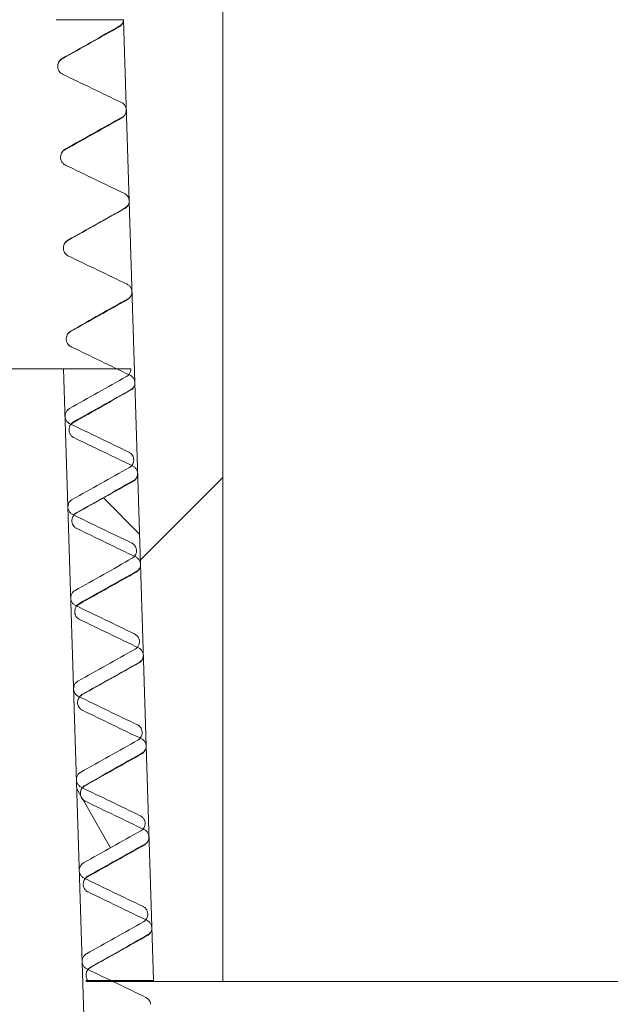
# Model space of a CAD drawing. Units: inches. Extents: x -639 to 622, y -2683 to -1715.
# Drawn here: x -92 to -91, y -2303 to -2303 of the extents above; entities that cross this region are included whole.
import ezdxf

# ---------------------------------------------------------------- set-up
doc = ezdxf.new("R2010")
doc.units = ezdxf.units.IN
doc.header["$MEASUREMENT"] = 0
doc.layers.add('Hatch (ANSI)', color=7, linetype='Continuous', lineweight=18)
doc.layers.add('Visible (ANSI)', color=7, linetype='Continuous', lineweight=0)

# ---------------------------------------------------------------- blocks, each defined once
blk = doc.blocks.new('#24 Assembled_Sheet_H')
at = {"layer": 'Hatch (ANSI)', "linetype": 'Continuous'}
for p, q in [((-0.16815, -0.16814), (-0.13451, -0.1345)), ((-0.16847, -0.15765), (-0.18323, -0.14289)), ((-0.1803, -0.28563), (-0.19416, -0.26162))]:
    blk.add_line(p, q, dxfattribs=at)
at = {"layer": 'Visible (ANSI)'}
for p, q in [((-0.13452, -0.34018), (-0.13434, 3.31711)), ((-0.2025, 0.05222), (-0.17502, 0.05222)), ((-0.17502, 0.05222), (-0.17504, 0.05222)), ((-0.17502, 0.05222), (-0.16279, -0.33978)), ((-0.16279, -0.33978), (-0.17502, 0.05222)), ((-0.20191, 0.03332), (-0.20189, 0.03282)), ((-0.20189, 0.03282), (-0.20191, 0.03332)), ((-0.20074, -0.00425), (-0.20075, -0.00375)), ((-0.20075, -0.00376), (-0.20074, -0.00425)), ((-0.19959, -0.04083), (-0.19958, -0.04132)), ((-0.19958, -0.04132), (-0.19959, -0.04083)), ((-0.19844, -0.0779), (-0.19842, -0.0784)), ((-0.19842, -0.0784), (-0.19844, -0.0779)), ((-0.19951, -0.09018), (-0.3125, -0.09017)), ((-0.18728, -0.48218), (-0.19951, -0.09018)), ((-0.17204, -0.09018), (-0.19951, -0.09018)), ((-0.19951, -0.09018), (-0.18728, -0.48218)), ((-0.17203, -0.09044), (-0.17204, -0.09018)), ((-0.19728, -0.11498), (-0.19726, -0.11547)), ((-0.17087, -0.12752), (-0.17089, -0.12703)), ((-0.19612, -0.15205), (-0.19611, -0.15255)), ((-0.16971, -0.16459), (-0.16973, -0.1641)), ((-0.19497, -0.18913), (-0.19495, -0.18962)), ((-0.16856, -0.20166), (-0.16857, -0.20118)), ((-0.19381, -0.2262), (-0.19379, -0.2267)), ((-0.1674, -0.23874), (-0.16742, -0.23825)), ((-0.19265, -0.26327), (-0.19264, -0.26377)), ((-0.16624, -0.27581), (-0.16626, -0.27533)), ((-0.1915, -0.30035), (-0.19148, -0.30084)), ((-0.16509, -0.31289), (-0.1651, -0.3124)), ((-0.19034, -0.33742), (-0.19032, -0.33792)), ((-0.16279, -0.33978), (-0.19027, -0.33978)), ((-0.19027, -0.33978), (-0.19025, -0.34018)), ((-0.19025, -0.34018), (-0.13452, -0.34018)), ((-0.18957, -0.33978), (-0.16279, -0.33978)), ((0.13448, -0.34019), (-0.13452, -0.34018))]:
    blk.add_line(p, q, dxfattribs=at)
for points, knots in [([(-0.17504, 0.05222), (-0.17505, 0.0519), (-0.17511, 0.05157), (-0.17534, 0.05088), (-0.17553, 0.05051), (-0.17607, 0.04984), (-0.17642, 0.04954), (-0.17681, 0.04932)], [-0.009054608, -0.009054608, -0.009054608, -0.009054608, -0.006560083, -0.006560083, -0.003452556, -0.003452556, 0, 0, 0, 0]), ([(-0.1765, 0.04968), (-0.17639, 0.04974), (-0.17617, 0.04986), (-0.17569, 0.05039), (-0.1755, 0.05064), (-0.17518, 0.05133), (-0.17506, 0.05177), (-0.17504, 0.05222)], [0, 0, 0, 0, 0.01326722, 0.01326722, 0.02021869, 0.02021869, 0.02739119, 0.02739119, 0.02739119, 0.02739119]), ([(-0.17681, 0.04932), (-0.1807, 0.04714), (-0.18459, 0.04496), (-0.19236, 0.0406), (-0.19625, 0.03842), (-0.20013, 0.03624)], [-0.06783902, -0.06783902, -0.06783902, -0.06783902, -0.03392307, -0.03392307, 0, 0, 0, 0]), ([(-0.20191, 0.03333), (-0.20188, 0.03408), (-0.2016, 0.03478), (-0.20099, 0.03571), (-0.20067, 0.03599), (-0.2002, 0.03635), (-0.20002, 0.03646), (-0.19986, 0.03656)], [0, 0, 0, 0, 0.01083697, 0.01083697, 0.02089648, 0.02089648, 0.02824053, 0.02824053, 0.02824053, 0.02824053]), ([(-0.20013, 0.03624), (-0.20043, 0.03607), (-0.2007, 0.03586), (-0.20118, 0.03537), (-0.20138, 0.03509), (-0.20174, 0.03438), (-0.20186, 0.03394), (-0.2019, 0.03343), (-0.20191, 0.03337), (-0.20191, 0.03332)], [-0.009102, -0.009102, -0.009102, -0.009102, -0.006490415, -0.006490415, -0.00387883, -0.00387883, -0.000426251, -0.000426251, 0, 0, 0, 0]), ([(-0.20189, 0.03282), (-0.20186, 0.03248), (-0.20178, 0.03215), (-0.20152, 0.03151), (-0.20134, 0.03122), (-0.20084, 0.0306), (-0.20049, 0.03031), (-0.20004, 0.03007), (-0.19999, 0.03004), (-0.19994, 0.03002)], [-0.009102039, -0.009102039, -0.009102039, -0.009102039, -0.006490517, -0.006490517, -0.003878992, -0.003878992, -0.000426377, -0.000426377, 0, 0, 0, 0]), ([(-0.19994, 0.03002), (-0.19593, 0.02809), (-0.1919, 0.02615), (-0.18388, 0.02229), (-0.17986, 0.02035), (-0.17585, 0.01842)], [-0.06784703, -0.06784703, -0.06784703, -0.06784703, -0.03391957, -0.03391957, 0, 0, 0, 0]), ([(-0.17585, 0.01842), (-0.17548, 0.01824), (-0.17515, 0.018), (-0.17458, 0.01741), (-0.17435, 0.01707), (-0.174, 0.01629), (-0.17389, 0.01584), (-0.17388, 0.01539)], [-0.009667665, -0.009667665, -0.009667665, -0.009667665, -0.006560129, -0.006560129, -0.003452593, -0.003452593, 0, 0, 0, 0]), ([(-0.17566, 0.01225), (-0.17954, 0.01007), (-0.18343, 0.00788), (-0.1912, 0.00353), (-0.19509, 0.00135), (-0.19897, -0.00083)], [-0.06783812, -0.06783812, -0.06783812, -0.06783812, -0.03392267, -0.03392267, 0, 0, 0, 0]), ([(-0.17388, 0.01539), (-0.17387, 0.01498), (-0.17393, 0.01458), (-0.17418, 0.0138), (-0.17438, 0.01344), (-0.17491, 0.01277), (-0.17526, 0.01247), (-0.17566, 0.01225)], [-0.009667616, -0.009667616, -0.009667616, -0.009667616, -0.006560083, -0.006560083, -0.003452555, -0.003452555, 0, 0, 0, 0]), ([(-0.17534, 0.01261), (-0.17523, 0.01267), (-0.17499, 0.0128), (-0.17448, 0.01338), (-0.17428, 0.01367), (-0.17397, 0.01443), (-0.17387, 0.01491), (-0.17388, 0.01539)], [0, 0, 0, 0, 0.01383771, 0.01383771, 0.02111663, 0.02111663, 0.02864096, 0.02864096, 0.02864096, 0.02864096]), ([(-0.20075, -0.00374), (-0.20073, -0.003), (-0.20045, -0.00229), (-0.19983, -0.00137), (-0.19951, -0.00108), (-0.19904, -0.00072), (-0.19886, -0.00061), (-0.1987, -0.00051)], [0, 0, 0, 0, 0.01083569, 0.01083569, 0.02089551, 0.02089551, 0.02824218, 0.02824218, 0.02824218, 0.02824218]), ([(-0.19897, -0.00083), (-0.19927, -0.001), (-0.19955, -0.00121), (-0.20002, -0.00171), (-0.20022, -0.00199), (-0.20058, -0.0027), (-0.2007, -0.00314), (-0.20075, -0.00364), (-0.20075, -0.0037), (-0.20075, -0.00376)], [-0.009102, -0.009102, -0.009102, -0.009102, -0.006490415, -0.006490415, -0.003878829, -0.003878829, -0.00042625, -0.00042625, 0, 0, 0, 0]), ([(-0.20074, -0.00425), (-0.2007, -0.00459), (-0.20062, -0.00493), (-0.20036, -0.00556), (-0.20018, -0.00586), (-0.19968, -0.00647), (-0.19933, -0.00676), (-0.19888, -0.00701), (-0.19883, -0.00703), (-0.19878, -0.00706)], [-0.009102039, -0.009102039, -0.009102039, -0.009102039, -0.006490517, -0.006490517, -0.003878992, -0.003878992, -0.000426377, -0.000426377, 0, 0, 0, 0]), ([(-0.19878, -0.00706), (-0.19477, -0.00899), (-0.19075, -0.01093), (-0.18273, -0.01479), (-0.1787, -0.01673), (-0.17469, -0.01866)], [-0.06784624, -0.06784624, -0.06784624, -0.06784624, -0.03391911, -0.03391911, 0, 0, 0, 0]), ([(-0.17469, -0.01866), (-0.17432, -0.01883), (-0.17399, -0.01907), (-0.17342, -0.01966), (-0.17319, -0.02), (-0.17284, -0.02079), (-0.17274, -0.02123), (-0.17272, -0.02168)], [-0.009667665, -0.009667665, -0.009667665, -0.009667665, -0.006560129, -0.006560129, -0.003452593, -0.003452593, 0, 0, 0, 0]), ([(-0.17272, -0.02168), (-0.17271, -0.02209), (-0.17277, -0.0225), (-0.17303, -0.02327), (-0.17322, -0.02363), (-0.17376, -0.02431), (-0.1741, -0.02461), (-0.1745, -0.02483)], [-0.009667616, -0.009667616, -0.009667616, -0.009667616, -0.006560083, -0.006560083, -0.003452555, -0.003452555, 0, 0, 0, 0]), ([(-0.17418, -0.02446), (-0.17407, -0.0244), (-0.17383, -0.02428), (-0.17332, -0.02369), (-0.17312, -0.02341), (-0.17281, -0.02265), (-0.17271, -0.02216), (-0.17272, -0.02168)], [0, 0, 0, 0, 0.01383615, 0.01383615, 0.02111448, 0.02111448, 0.02863808, 0.02863808, 0.02863808, 0.02863808]), ([(-0.1745, -0.02483), (-0.17838, -0.02701), (-0.18228, -0.02919), (-0.19004, -0.03354), (-0.19394, -0.03573), (-0.19782, -0.03791)], [-0.06783733, -0.06783733, -0.06783733, -0.06783733, -0.03392235, -0.03392235, 0, 0, 0, 0]), ([(-0.19959, -0.04082), (-0.19957, -0.04007), (-0.19929, -0.03936), (-0.19867, -0.03844), (-0.19836, -0.03815), (-0.19789, -0.03779), (-0.19771, -0.03768), (-0.19754, -0.03759)], [0, 0, 0, 0, 0.01083441, 0.01083441, 0.02089454, 0.02089454, 0.02824385, 0.02824385, 0.02824385, 0.02824385]), ([(-0.19782, -0.03791), (-0.19812, -0.03807), (-0.19839, -0.03829), (-0.19886, -0.03878), (-0.19906, -0.03906), (-0.19942, -0.03977), (-0.19955, -0.04021), (-0.19959, -0.04072), (-0.19959, -0.04077), (-0.19959, -0.04083)], [-0.009102, -0.009102, -0.009102, -0.009102, -0.006490414, -0.006490414, -0.003878829, -0.003878829, -0.00042625, -0.00042625, 0, 0, 0, 0]), ([(-0.19958, -0.04132), (-0.19955, -0.04167), (-0.19946, -0.042), (-0.1992, -0.04263), (-0.19903, -0.04293), (-0.19852, -0.04355), (-0.19817, -0.04384), (-0.19772, -0.04408), (-0.19767, -0.04411), (-0.19762, -0.04413)], [-0.00910204, -0.00910204, -0.00910204, -0.00910204, -0.006490517, -0.006490517, -0.003878992, -0.003878992, -0.000426377, -0.000426377, 0, 0, 0, 0]), ([(-0.19762, -0.04413), (-0.19361, -0.04606), (-0.18959, -0.048), (-0.18157, -0.05186), (-0.17755, -0.0538), (-0.17353, -0.05573)], [-0.06784545, -0.06784545, -0.06784545, -0.06784545, -0.03391864, -0.03391864, 0, 0, 0, 0]), ([(-0.17353, -0.05573), (-0.17317, -0.05591), (-0.17283, -0.05615), (-0.17227, -0.05673), (-0.17203, -0.05707), (-0.17168, -0.05786), (-0.17158, -0.05831), (-0.17157, -0.05876)], [-0.009667666, -0.009667666, -0.009667666, -0.009667666, -0.006560129, -0.006560129, -0.003452593, -0.003452593, 0, 0, 0, 0]), ([(-0.17157, -0.05876), (-0.17155, -0.05917), (-0.17161, -0.05957), (-0.17187, -0.06035), (-0.17206, -0.06071), (-0.1726, -0.06138), (-0.17295, -0.06168), (-0.17334, -0.0619)], [-0.009667616, -0.009667616, -0.009667616, -0.009667616, -0.006560082, -0.006560082, -0.003452555, -0.003452555, 0, 0, 0, 0]), ([(-0.17302, -0.06154), (-0.17291, -0.06147), (-0.17267, -0.06135), (-0.17217, -0.06076), (-0.17197, -0.06048), (-0.17165, -0.05972), (-0.17155, -0.05924), (-0.17157, -0.05876)], [0, 0, 0, 0, 0.01383458, 0.01383458, 0.02111229, 0.02111229, 0.02863517, 0.02863517, 0.02863517, 0.02863517]), ([(-0.17334, -0.0619), (-0.17722, -0.06408), (-0.18112, -0.06626), (-0.18888, -0.07062), (-0.19278, -0.0728), (-0.19666, -0.07498)], [-0.0678362, -0.0678362, -0.0678362, -0.0678362, -0.03392187, -0.03392187, 0, 0, 0, 0]), ([(-0.19844, -0.07789), (-0.19841, -0.07714), (-0.19813, -0.07644), (-0.19752, -0.07551), (-0.1972, -0.07523), (-0.19673, -0.07487), (-0.19655, -0.07475), (-0.19638, -0.07466)], [0, 0, 0, 0, 0.01083311, 0.01083311, 0.02089356, 0.02089356, 0.02824554, 0.02824554, 0.02824554, 0.02824554]), ([(-0.19666, -0.07498), (-0.19696, -0.07515), (-0.19723, -0.07536), (-0.19771, -0.07585), (-0.19791, -0.07613), (-0.19827, -0.07684), (-0.19839, -0.07728), (-0.19843, -0.07779), (-0.19844, -0.07785), (-0.19844, -0.0779)], [-0.009102, -0.009102, -0.009102, -0.009102, -0.006490414, -0.006490414, -0.003878828, -0.003878828, -0.00042625, -0.00042625, 0, 0, 0, 0]), ([(-0.19842, -0.0784), (-0.19839, -0.07874), (-0.19831, -0.07907), (-0.19805, -0.07971), (-0.19787, -0.08), (-0.19737, -0.08062), (-0.19701, -0.08091), (-0.19657, -0.08116), (-0.19652, -0.08118), (-0.19647, -0.08121)], [-0.00910204, -0.00910204, -0.00910204, -0.00910204, -0.006490517, -0.006490517, -0.003878992, -0.003878992, -0.000426376, -0.000426376, 0, 0, 0, 0]), ([(-0.19647, -0.08121), (-0.19246, -0.08314), (-0.18843, -0.08507), (-0.18041, -0.08894), (-0.17639, -0.09087), (-0.17238, -0.09281)], [-0.06784469, -0.06784469, -0.06784469, -0.06784469, -0.03391817, -0.03391817, 0, 0, 0, 0]), ([(-0.1738, -0.09337), (-0.1735, -0.0932), (-0.17323, -0.09299), (-0.17276, -0.09249), (-0.17256, -0.09221), (-0.1722, -0.0915), (-0.17207, -0.09106), (-0.17203, -0.09055), (-0.17203, -0.0905), (-0.17203, -0.09044)], [-0.009115079, -0.009115079, -0.009115079, -0.009115079, -0.006497321, -0.006497321, -0.003879564, -0.003879564, -0.000426966, -0.000426966, 0, 0, 0, 0]), ([(-0.19712, -0.10645), (-0.19324, -0.10427), (-0.18935, -0.10209), (-0.18158, -0.09773), (-0.17769, -0.09555), (-0.1738, -0.09337)], [-0.06784938, -0.06784938, -0.06784938, -0.06784938, -0.03392098, -0.03392098, 0, 0, 0, 0]), ([(-0.17238, -0.09281), (-0.17201, -0.09298), (-0.17168, -0.09322), (-0.17111, -0.09381), (-0.17088, -0.09415), (-0.17053, -0.09493), (-0.17042, -0.09538), (-0.17041, -0.09583)], [-0.009667666, -0.009667666, -0.009667666, -0.009667666, -0.006560129, -0.006560129, -0.003452593, -0.003452593, 0, 0, 0, 0]), ([(-0.17041, -0.09583), (-0.1704, -0.09624), (-0.17046, -0.09665), (-0.17071, -0.09742), (-0.17091, -0.09778), (-0.17144, -0.09846), (-0.17179, -0.09875), (-0.17219, -0.09898)], [-0.009667615, -0.009667615, -0.009667615, -0.009667615, -0.006560082, -0.006560082, -0.003452554, -0.003452554, 0, 0, 0, 0]), ([(-0.17187, -0.09861), (-0.17175, -0.09854), (-0.17152, -0.09842), (-0.17101, -0.09784), (-0.17081, -0.09755), (-0.1705, -0.09679), (-0.17039, -0.09631), (-0.17041, -0.09583)], [0, 0, 0, 0, 0.01383298, 0.01383298, 0.02111008, 0.02111008, 0.02863222, 0.02863222, 0.02863222, 0.02863222]), ([(-0.17219, -0.09898), (-0.17607, -0.10115), (-0.17996, -0.10334), (-0.18773, -0.10769), (-0.19162, -0.10988), (-0.1955, -0.11205)], [-0.06783521, -0.06783521, -0.06783521, -0.06783521, -0.03392144, -0.03392144, 0, 0, 0, 0]), ([(-0.1989, -0.10959), (-0.19891, -0.10918), (-0.19885, -0.10878), (-0.1986, -0.108), (-0.1984, -0.10764), (-0.19787, -0.10697), (-0.19752, -0.10667), (-0.19712, -0.10645)], [-0.009667658, -0.009667658, -0.009667658, -0.009667658, -0.006560138, -0.006560138, -0.003452613, -0.003452613, 0, 0, 0, 0]), ([(-0.19693, -0.11262), (-0.1973, -0.11244), (-0.19763, -0.1122), (-0.1982, -0.11162), (-0.19843, -0.11128), (-0.19878, -0.11049), (-0.19888, -0.11005), (-0.1989, -0.10959)], [-0.00966762, -0.00966762, -0.00966762, -0.00966762, -0.006560101, -0.006560101, -0.003452583, -0.003452583, 0, 0, 0, 0]), ([(-0.1955, -0.11205), (-0.1958, -0.11222), (-0.19608, -0.11243), (-0.19655, -0.11293), (-0.19675, -0.11321), (-0.19711, -0.11392), (-0.19723, -0.11436), (-0.19728, -0.11487), (-0.19728, -0.11492), (-0.19728, -0.11498)], [-0.009101999, -0.009101999, -0.009101999, -0.009101999, -0.006490414, -0.006490414, -0.003878828, -0.003878828, -0.000426249, -0.000426249, 0, 0, 0, 0]), ([(-0.19651, -0.11282), (-0.19625, -0.11249), (-0.196, -0.11226), (-0.19557, -0.11194), (-0.19539, -0.11183), (-0.19522, -0.11173)], [0.0125055, 0.0125055, 0.0125055, 0.0125055, 0.02089257, 0.02089257, 0.02824725, 0.02824725, 0.02824725, 0.02824725]), ([(-0.19726, -0.11547), (-0.19723, -0.11581), (-0.19715, -0.11615), (-0.19689, -0.11678), (-0.19671, -0.11708), (-0.19621, -0.1177), (-0.19586, -0.11799), (-0.19541, -0.11823), (-0.19536, -0.11826), (-0.19531, -0.11828)], [-0.00910204, -0.00910204, -0.00910204, -0.00910204, -0.006490518, -0.006490518, -0.003878992, -0.003878992, -0.000426376, -0.000426376, 0, 0, 0, 0]), ([(-0.17284, -0.12422), (-0.17685, -0.12229), (-0.18088, -0.12035), (-0.1889, -0.11649), (-0.19292, -0.11455), (-0.19693, -0.11262)], [-0.06783084, -0.06783084, -0.06783084, -0.06783084, -0.03391957, -0.03391957, 0, 0, 0, 0]), ([(-0.19531, -0.11828), (-0.1913, -0.12021), (-0.18728, -0.12215), (-0.17926, -0.12601), (-0.17523, -0.12795), (-0.17122, -0.12988)], [-0.06784386, -0.06784386, -0.06784386, -0.06784386, -0.03391768, -0.03391768, 0, 0, 0, 0]), ([(-0.17089, -0.12703), (-0.17092, -0.12669), (-0.171, -0.12635), (-0.17126, -0.12572), (-0.17144, -0.12542), (-0.17194, -0.1248), (-0.17229, -0.12451), (-0.17274, -0.12427), (-0.17279, -0.12424), (-0.17284, -0.12422)], [-0.009115023, -0.009115023, -0.009115023, -0.009115023, -0.00649733, -0.00649733, -0.003879641, -0.003879641, -0.00042709, -0.00042709, 0, 0, 0, 0]), ([(-0.17265, -0.13044), (-0.17235, -0.13028), (-0.17207, -0.13006), (-0.1716, -0.12957), (-0.1714, -0.12929), (-0.17104, -0.12858), (-0.17092, -0.12814), (-0.17088, -0.12763), (-0.17087, -0.12757), (-0.17087, -0.12752)], [-0.009115079, -0.009115079, -0.009115079, -0.009115079, -0.006497322, -0.006497322, -0.003879565, -0.003879565, -0.000426966, -0.000426966, 0, 0, 0, 0]), ([(-0.19597, -0.14352), (-0.19208, -0.14135), (-0.18819, -0.13916), (-0.18042, -0.13481), (-0.17653, -0.13262), (-0.17265, -0.13044)], [-0.06784864, -0.06784864, -0.06784864, -0.06784864, -0.03392053, -0.03392053, 0, 0, 0, 0]), ([(-0.17122, -0.12988), (-0.17085, -0.13006), (-0.17052, -0.1303), (-0.16995, -0.13088), (-0.16972, -0.13122), (-0.16937, -0.13201), (-0.16927, -0.13245), (-0.16925, -0.13291)], [-0.009667666, -0.009667666, -0.009667666, -0.009667666, -0.00656013, -0.00656013, -0.003452593, -0.003452593, 0, 0, 0, 0]), ([(-0.17103, -0.13605), (-0.17491, -0.13823), (-0.17881, -0.14041), (-0.18657, -0.14477), (-0.19047, -0.14695), (-0.19435, -0.14913)], [-0.06783422, -0.06783422, -0.06783422, -0.06783422, -0.033921, -0.033921, 0, 0, 0, 0]), ([(-0.16925, -0.13291), (-0.16924, -0.13331), (-0.1693, -0.13372), (-0.16956, -0.1345), (-0.16975, -0.13486), (-0.17029, -0.13553), (-0.17063, -0.13583), (-0.17103, -0.13605)], [-0.009667615, -0.009667615, -0.009667615, -0.009667615, -0.006560081, -0.006560081, -0.003452554, -0.003452554, 0, 0, 0, 0]), ([(-0.17071, -0.13568), (-0.17059, -0.13562), (-0.17036, -0.13549), (-0.16985, -0.13491), (-0.16965, -0.13463), (-0.16934, -0.13387), (-0.16924, -0.13338), (-0.16925, -0.13291)], [0, 0, 0, 0, 0.01383136, 0.01383136, 0.02110783, 0.02110783, 0.02862922, 0.02862922, 0.02862922, 0.02862922]), ([(-0.19774, -0.14667), (-0.19775, -0.14626), (-0.1977, -0.14585), (-0.19744, -0.14508), (-0.19724, -0.14472), (-0.19671, -0.14404), (-0.19636, -0.14374), (-0.19597, -0.14352)], [-0.009667658, -0.009667658, -0.009667658, -0.009667658, -0.006560138, -0.006560138, -0.003452614, -0.003452614, 0, 0, 0, 0]), ([(-0.19577, -0.14969), (-0.19614, -0.14952), (-0.19647, -0.14928), (-0.19704, -0.14869), (-0.19727, -0.14835), (-0.19762, -0.14757), (-0.19773, -0.14712), (-0.19774, -0.14667)], [-0.00966762, -0.00966762, -0.00966762, -0.00966762, -0.006560101, -0.006560101, -0.003452582, -0.003452582, 0, 0, 0, 0]), ([(-0.19435, -0.14913), (-0.19465, -0.1493), (-0.19492, -0.14951), (-0.19539, -0.15), (-0.19559, -0.15028), (-0.19595, -0.15099), (-0.19608, -0.15143), (-0.19612, -0.15194), (-0.19612, -0.152), (-0.19612, -0.15205)], [-0.009101999, -0.009101999, -0.009101999, -0.009101999, -0.006490413, -0.006490413, -0.003878828, -0.003878828, -0.000426249, -0.000426249, 0, 0, 0, 0]), ([(-0.19611, -0.15255), (-0.19608, -0.15289), (-0.19599, -0.15322), (-0.19573, -0.15386), (-0.19556, -0.15415), (-0.19505, -0.15477), (-0.1947, -0.15506), (-0.19425, -0.1553), (-0.1942, -0.15533), (-0.19415, -0.15535)], [-0.009102041, -0.009102041, -0.009102041, -0.009102041, -0.006490518, -0.006490518, -0.003878992, -0.003878992, -0.000426376, -0.000426376, 0, 0, 0, 0]), ([(-0.17168, -0.16129), (-0.17569, -0.15936), (-0.17972, -0.15742), (-0.18774, -0.15356), (-0.19176, -0.15162), (-0.19577, -0.14969)], [-0.06782977, -0.06782977, -0.06782977, -0.06782977, -0.03391911, -0.03391911, 0, 0, 0, 0]), ([(-0.19535, -0.1499), (-0.1951, -0.14957), (-0.19484, -0.14934), (-0.19441, -0.14901), (-0.19423, -0.1489), (-0.19406, -0.1488)], [0.01250038, 0.01250038, 0.01250038, 0.01250038, 0.02089156, 0.02089156, 0.02824898, 0.02824898, 0.02824898, 0.02824898]), ([(-0.19415, -0.15535), (-0.19014, -0.15729), (-0.18612, -0.15922), (-0.1781, -0.16308), (-0.17407, -0.16502), (-0.17006, -0.16695)], [-0.06784308, -0.06784308, -0.06784308, -0.06784308, -0.0339172, -0.0339172, 0, 0, 0, 0]), ([(-0.16973, -0.1641), (-0.16976, -0.16376), (-0.16984, -0.16343), (-0.1701, -0.16279), (-0.17028, -0.16249), (-0.17078, -0.16188), (-0.17114, -0.16159), (-0.17158, -0.16134), (-0.17163, -0.16132), (-0.17168, -0.16129)], [-0.009115023, -0.009115023, -0.009115023, -0.009115023, -0.00649733, -0.00649733, -0.003879641, -0.003879641, -0.000427091, -0.000427091, 0, 0, 0, 0]), ([(-0.17149, -0.16752), (-0.17119, -0.16735), (-0.17092, -0.16714), (-0.17044, -0.16664), (-0.17024, -0.16636), (-0.16988, -0.16565), (-0.16976, -0.16521), (-0.16972, -0.1647), (-0.16972, -0.16465), (-0.16971, -0.16459)], [-0.009115079, -0.009115079, -0.009115079, -0.009115079, -0.006497322, -0.006497322, -0.003879565, -0.003879565, -0.000426967, -0.000426967, 0, 0, 0, 0]), ([(-0.19481, -0.1806), (-0.19093, -0.17842), (-0.18703, -0.17624), (-0.17927, -0.17188), (-0.17537, -0.1697), (-0.17149, -0.16752)], [-0.06784787, -0.06784787, -0.06784787, -0.06784787, -0.03392008, -0.03392008, 0, 0, 0, 0]), ([(-0.17006, -0.16695), (-0.1697, -0.16713), (-0.16936, -0.16737), (-0.16879, -0.16796), (-0.16856, -0.1683), (-0.16821, -0.16908), (-0.16811, -0.16953), (-0.1681, -0.16998)], [-0.009667667, -0.009667667, -0.009667667, -0.009667667, -0.00656013, -0.00656013, -0.003452593, -0.003452593, 0, 0, 0, 0]), ([(-0.1681, -0.16998), (-0.16808, -0.17039), (-0.16814, -0.17079), (-0.1684, -0.17157), (-0.16859, -0.17193), (-0.16913, -0.17261), (-0.16948, -0.1729), (-0.16987, -0.17312)], [-0.009667615, -0.009667615, -0.009667615, -0.009667615, -0.006560081, -0.006560081, -0.003452553, -0.003452553, 0, 0, 0, 0]), ([(-0.16955, -0.17275), (-0.16943, -0.17269), (-0.1692, -0.17257), (-0.1687, -0.17198), (-0.1685, -0.1717), (-0.16818, -0.17094), (-0.16808, -0.17046), (-0.1681, -0.16998)], [0, 0, 0, 0, 0.01382972, 0.01382972, 0.02110555, 0.02110555, 0.02862618, 0.02862618, 0.02862618, 0.02862618]), ([(-0.16987, -0.17312), (-0.17375, -0.1753), (-0.17765, -0.17749), (-0.18541, -0.18184), (-0.18931, -0.18403), (-0.19319, -0.1862)], [-0.06783314, -0.06783314, -0.06783314, -0.06783314, -0.03392054, -0.03392054, 0, 0, 0, 0]), ([(-0.19658, -0.18374), (-0.1966, -0.18333), (-0.19654, -0.18293), (-0.19628, -0.18215), (-0.19609, -0.18179), (-0.19555, -0.18112), (-0.1952, -0.18082), (-0.19481, -0.1806)], [-0.009667658, -0.009667658, -0.009667658, -0.009667658, -0.006560138, -0.006560138, -0.003452614, -0.003452614, 0, 0, 0, 0]), ([(-0.19462, -0.18677), (-0.19498, -0.18659), (-0.19532, -0.18635), (-0.19589, -0.18577), (-0.19612, -0.18543), (-0.19647, -0.18464), (-0.19657, -0.18419), (-0.19658, -0.18374)], [-0.009667619, -0.009667619, -0.009667619, -0.009667619, -0.006560101, -0.006560101, -0.003452582, -0.003452582, 0, 0, 0, 0]), ([(-0.19319, -0.1862), (-0.19349, -0.18637), (-0.19376, -0.18658), (-0.19424, -0.18708), (-0.19444, -0.18736), (-0.1948, -0.18807), (-0.19492, -0.18851), (-0.19496, -0.18901), (-0.19496, -0.18907), (-0.19497, -0.18913)], [-0.009101999, -0.009101999, -0.009101999, -0.009101999, -0.006490413, -0.006490413, -0.003878827, -0.003878827, -0.000426249, -0.000426249, 0, 0, 0, 0]), ([(-0.17053, -0.19837), (-0.17454, -0.19644), (-0.17856, -0.1945), (-0.18658, -0.19064), (-0.19061, -0.1887), (-0.19462, -0.18677)], [-0.06782868, -0.06782868, -0.06782868, -0.06782868, -0.03391865, -0.03391865, 0, 0, 0, 0]), ([(-0.19419, -0.18697), (-0.19394, -0.18664), (-0.19368, -0.18641), (-0.19326, -0.18608), (-0.19307, -0.18597), (-0.19291, -0.18588)], [0.01249521, 0.01249521, 0.01249521, 0.01249521, 0.02089055, 0.02089055, 0.02825073, 0.02825073, 0.02825073, 0.02825073]), ([(-0.19495, -0.18962), (-0.19492, -0.18996), (-0.19484, -0.1903), (-0.19458, -0.19093), (-0.1944, -0.19123), (-0.1939, -0.19184), (-0.19354, -0.19214), (-0.1931, -0.19238), (-0.19305, -0.1924), (-0.193, -0.19243)], [-0.009102041, -0.009102041, -0.009102041, -0.009102041, -0.006490518, -0.006490518, -0.003878992, -0.003878992, -0.000426375, -0.000426375, 0, 0, 0, 0]), ([(-0.193, -0.19243), (-0.18899, -0.19436), (-0.18496, -0.1963), (-0.17694, -0.20016), (-0.17292, -0.2021), (-0.16891, -0.20403)], [-0.06784223, -0.06784223, -0.06784223, -0.06784223, -0.0339167, -0.0339167, 0, 0, 0, 0]), ([(-0.16857, -0.20118), (-0.1686, -0.20084), (-0.16869, -0.2005), (-0.16895, -0.19987), (-0.16912, -0.19957), (-0.16963, -0.19895), (-0.16998, -0.19866), (-0.17043, -0.19842), (-0.17048, -0.19839), (-0.17053, -0.19837)], [-0.009115023, -0.009115023, -0.009115023, -0.009115023, -0.00649733, -0.00649733, -0.003879641, -0.003879641, -0.000427091, -0.000427091, 0, 0, 0, 0]), ([(-0.19365, -0.21767), (-0.18977, -0.21549), (-0.18588, -0.21331), (-0.17811, -0.20895), (-0.17422, -0.20677), (-0.17033, -0.20459)], [-0.0678471, -0.0678471, -0.0678471, -0.0678471, -0.03391962, -0.03391962, 0, 0, 0, 0]), ([(-0.17033, -0.20459), (-0.17003, -0.20442), (-0.16976, -0.20421), (-0.16928, -0.20372), (-0.16909, -0.20343), (-0.16873, -0.20272), (-0.1686, -0.20228), (-0.16856, -0.20178), (-0.16856, -0.20172), (-0.16856, -0.20166)], [-0.009115079, -0.009115079, -0.009115079, -0.009115079, -0.006497323, -0.006497323, -0.003879566, -0.003879566, -0.000426967, -0.000426967, 0, 0, 0, 0]), ([(-0.16891, -0.20403), (-0.16854, -0.20421), (-0.16821, -0.20445), (-0.16764, -0.20503), (-0.16741, -0.20537), (-0.16706, -0.20616), (-0.16695, -0.2066), (-0.16694, -0.20705)], [-0.009667667, -0.009667667, -0.009667667, -0.009667667, -0.00656013, -0.00656013, -0.003452593, -0.003452593, 0, 0, 0, 0]), ([(-0.16694, -0.20705), (-0.16693, -0.20746), (-0.16699, -0.20787), (-0.16724, -0.20864), (-0.16744, -0.20901), (-0.16797, -0.20968), (-0.16832, -0.20998), (-0.16872, -0.2102)], [-0.009667614, -0.009667614, -0.009667614, -0.009667614, -0.00656008, -0.00656008, -0.003452553, -0.003452553, 0, 0, 0, 0]), ([(-0.16839, -0.20982), (-0.16828, -0.20976), (-0.16804, -0.20964), (-0.16754, -0.20906), (-0.16734, -0.20877), (-0.16703, -0.20802), (-0.16692, -0.20753), (-0.16694, -0.20705)], [0, 0, 0, 0, 0.01382805, 0.01382805, 0.02110324, 0.02110324, 0.0286231, 0.0286231, 0.0286231, 0.0286231]), ([(-0.16872, -0.2102), (-0.1726, -0.21238), (-0.17649, -0.21456), (-0.18426, -0.21892), (-0.18815, -0.2211), (-0.19203, -0.22328)], [-0.06783209, -0.06783209, -0.06783209, -0.06783209, -0.03392011, -0.03392011, 0, 0, 0, 0]), ([(-0.19543, -0.22081), (-0.19544, -0.22041), (-0.19538, -0.22), (-0.19513, -0.21923), (-0.19493, -0.21886), (-0.1944, -0.21819), (-0.19405, -0.21789), (-0.19365, -0.21767)], [-0.009667658, -0.009667658, -0.009667658, -0.009667658, -0.006560139, -0.006560139, -0.003452614, -0.003452614, 0, 0, 0, 0]), ([(-0.19346, -0.22384), (-0.19383, -0.22366), (-0.19416, -0.22342), (-0.19473, -0.22284), (-0.19496, -0.2225), (-0.19531, -0.22171), (-0.19541, -0.22127), (-0.19543, -0.22081)], [-0.009667619, -0.009667619, -0.009667619, -0.009667619, -0.006560101, -0.006560101, -0.003452582, -0.003452582, 0, 0, 0, 0]), ([(-0.19203, -0.22328), (-0.19233, -0.22344), (-0.19261, -0.22366), (-0.19308, -0.22415), (-0.19328, -0.22443), (-0.19364, -0.22514), (-0.19376, -0.22558), (-0.19381, -0.22609), (-0.19381, -0.22614), (-0.19381, -0.2262)], [-0.009101999, -0.009101999, -0.009101999, -0.009101999, -0.006490413, -0.006490413, -0.003878827, -0.003878827, -0.000426248, -0.000426248, 0, 0, 0, 0]), ([(-0.16937, -0.23544), (-0.17338, -0.23351), (-0.17741, -0.23157), (-0.18543, -0.22771), (-0.18945, -0.22577), (-0.19346, -0.22384)], [-0.06782756, -0.06782756, -0.06782756, -0.06782756, -0.03391817, -0.03391817, 0, 0, 0, 0]), ([(-0.19304, -0.22404), (-0.19278, -0.22371), (-0.19253, -0.22348), (-0.1921, -0.22316), (-0.19192, -0.22304), (-0.19175, -0.22295)], [0.01248998, 0.01248998, 0.01248998, 0.01248998, 0.02088952, 0.02088952, 0.02825249, 0.02825249, 0.02825249, 0.02825249]), ([(-0.19379, -0.2267), (-0.19376, -0.22704), (-0.19368, -0.22737), (-0.19342, -0.22801), (-0.19324, -0.2283), (-0.19274, -0.22892), (-0.19239, -0.22921), (-0.19194, -0.22945), (-0.19189, -0.22948), (-0.19184, -0.2295)], [-0.009102041, -0.009102041, -0.009102041, -0.009102041, -0.006490518, -0.006490518, -0.003878992, -0.003878992, -0.000426375, -0.000426375, 0, 0, 0, 0]), ([(-0.19184, -0.2295), (-0.18783, -0.23143), (-0.18381, -0.23337), (-0.17579, -0.23723), (-0.17176, -0.23917), (-0.16775, -0.2411)], [-0.06784134, -0.06784134, -0.06784134, -0.06784134, -0.03391617, -0.03391617, 0, 0, 0, 0]), ([(-0.16742, -0.23825), (-0.16745, -0.23791), (-0.16753, -0.23758), (-0.16779, -0.23694), (-0.16797, -0.23664), (-0.16847, -0.23603), (-0.16882, -0.23573), (-0.16927, -0.23549), (-0.16932, -0.23547), (-0.16937, -0.23544)], [-0.009115022, -0.009115022, -0.009115022, -0.009115022, -0.00649733, -0.00649733, -0.003879641, -0.003879641, -0.000427091, -0.000427091, 0, 0, 0, 0]), ([(-0.16918, -0.24167), (-0.16888, -0.2415), (-0.1686, -0.24129), (-0.16813, -0.24079), (-0.16793, -0.24051), (-0.16757, -0.2398), (-0.16745, -0.23936), (-0.16741, -0.23885), (-0.1674, -0.23879), (-0.1674, -0.23874)], [-0.00911508, -0.00911508, -0.00911508, -0.00911508, -0.006497323, -0.006497323, -0.003879566, -0.003879566, -0.000426968, -0.000426968, 0, 0, 0, 0]), ([(-0.1925, -0.25475), (-0.18861, -0.25257), (-0.18472, -0.25038), (-0.17695, -0.24603), (-0.17306, -0.24384), (-0.16918, -0.24167)], [-0.06784631, -0.06784631, -0.06784631, -0.06784631, -0.03391914, -0.03391914, 0, 0, 0, 0]), ([(-0.16775, -0.2411), (-0.16738, -0.24128), (-0.16705, -0.24152), (-0.16648, -0.2421), (-0.16625, -0.24244), (-0.1659, -0.24323), (-0.1658, -0.24368), (-0.16578, -0.24413)], [-0.009667667, -0.009667667, -0.009667667, -0.009667667, -0.00656013, -0.00656013, -0.003452594, -0.003452594, 0, 0, 0, 0]), ([(-0.16578, -0.24413), (-0.16577, -0.24454), (-0.16583, -0.24494), (-0.16609, -0.24572), (-0.16628, -0.24608), (-0.16682, -0.24675), (-0.16716, -0.24705), (-0.16756, -0.24727)], [-0.009667614, -0.009667614, -0.009667614, -0.009667614, -0.00656008, -0.00656008, -0.003452552, -0.003452552, 0, 0, 0, 0]), ([(-0.16723, -0.24689), (-0.16712, -0.24683), (-0.16689, -0.24671), (-0.16638, -0.24613), (-0.16618, -0.24585), (-0.16587, -0.24509), (-0.16577, -0.24461), (-0.16578, -0.24413)], [0, 0, 0, 0, 0.01382636, 0.01382636, 0.02110089, 0.02110089, 0.02861997, 0.02861997, 0.02861997, 0.02861997]), ([(-0.16756, -0.24727), (-0.17144, -0.24945), (-0.17534, -0.25163), (-0.1831, -0.25599), (-0.187, -0.25817), (-0.19088, -0.26035)], [-0.06783105, -0.06783105, -0.06783105, -0.06783105, -0.03391967, -0.03391967, 0, 0, 0, 0]), ([(-0.19427, -0.25789), (-0.19428, -0.25748), (-0.19422, -0.25707), (-0.19397, -0.2563), (-0.19377, -0.25594), (-0.19324, -0.25526), (-0.19289, -0.25497), (-0.1925, -0.25475)], [-0.009667659, -0.009667659, -0.009667659, -0.009667659, -0.006560139, -0.006560139, -0.003452615, -0.003452615, 0, 0, 0, 0]), ([(-0.1923, -0.26092), (-0.19267, -0.26074), (-0.193, -0.2605), (-0.19357, -0.25991), (-0.1938, -0.25957), (-0.19415, -0.25879), (-0.19426, -0.25834), (-0.19427, -0.25789)], [-0.009667619, -0.009667619, -0.009667619, -0.009667619, -0.006560101, -0.006560101, -0.003452582, -0.003452582, 0, 0, 0, 0]), ([(-0.19088, -0.26035), (-0.19118, -0.26052), (-0.19145, -0.26073), (-0.19192, -0.26122), (-0.19212, -0.26151), (-0.19248, -0.26222), (-0.19261, -0.26266), (-0.19265, -0.26316), (-0.19265, -0.26322), (-0.19265, -0.26327)], [-0.009101999, -0.009101999, -0.009101999, -0.009101999, -0.006490412, -0.006490412, -0.003878826, -0.003878826, -0.000426248, -0.000426248, 0, 0, 0, 0]), ([(-0.16821, -0.27252), (-0.17222, -0.27058), (-0.17625, -0.26865), (-0.18427, -0.26478), (-0.18829, -0.26285), (-0.1923, -0.26092)], [-0.06782643, -0.06782643, -0.06782643, -0.06782643, -0.03391769, -0.03391769, 0, 0, 0, 0]), ([(-0.19188, -0.26112), (-0.19163, -0.26079), (-0.19137, -0.26056), (-0.19094, -0.26023), (-0.19076, -0.26011), (-0.19059, -0.26002)], [0.0124847, 0.0124847, 0.0124847, 0.0124847, 0.02088849, 0.02088849, 0.02825428, 0.02825428, 0.02825428, 0.02825428]), ([(-0.19264, -0.26377), (-0.19261, -0.26411), (-0.19252, -0.26445), (-0.19226, -0.26508), (-0.19209, -0.26538), (-0.19158, -0.26599), (-0.19123, -0.26628), (-0.19078, -0.26653), (-0.19073, -0.26655), (-0.19068, -0.26658)], [-0.009102041, -0.009102041, -0.009102041, -0.009102041, -0.006490518, -0.006490518, -0.003878992, -0.003878992, -0.000426375, -0.000426375, 0, 0, 0, 0]), ([(-0.19068, -0.26658), (-0.18667, -0.26851), (-0.18265, -0.27045), (-0.17463, -0.27431), (-0.1706, -0.27625), (-0.16659, -0.27818)], [-0.06784049, -0.06784049, -0.06784049, -0.06784049, -0.03391565, -0.03391565, 0, 0, 0, 0]), ([(-0.16626, -0.27533), (-0.16629, -0.27499), (-0.16637, -0.27465), (-0.16663, -0.27401), (-0.16681, -0.27372), (-0.16731, -0.2731), (-0.16767, -0.27281), (-0.16811, -0.27257), (-0.16816, -0.27254), (-0.16821, -0.27252)], [-0.009115022, -0.009115022, -0.009115022, -0.009115022, -0.006497329, -0.006497329, -0.003879641, -0.003879641, -0.000427092, -0.000427092, 0, 0, 0, 0]), ([(-0.16802, -0.27874), (-0.16772, -0.27857), (-0.16745, -0.27836), (-0.16697, -0.27786), (-0.16677, -0.27758), (-0.16641, -0.27687), (-0.16629, -0.27643), (-0.16625, -0.27592), (-0.16625, -0.27587), (-0.16624, -0.27581)], [-0.00911508, -0.00911508, -0.00911508, -0.00911508, -0.006497324, -0.006497324, -0.003879567, -0.003879567, -0.000426968, -0.000426968, 0, 0, 0, 0]), ([(-0.19134, -0.29182), (-0.18746, -0.28964), (-0.18356, -0.28746), (-0.1758, -0.2831), (-0.1719, -0.28092), (-0.16802, -0.27874)], [-0.0678455, -0.0678455, -0.0678455, -0.0678455, -0.03391866, -0.03391866, 0, 0, 0, 0]), ([(-0.16659, -0.27818), (-0.16623, -0.27835), (-0.16589, -0.27859), (-0.16532, -0.27918), (-0.16509, -0.27952), (-0.16474, -0.2803), (-0.16464, -0.28075), (-0.16463, -0.2812)], [-0.009667668, -0.009667668, -0.009667668, -0.009667668, -0.006560131, -0.006560131, -0.003452594, -0.003452594, 0, 0, 0, 0]), ([(-0.1664, -0.28435), (-0.17028, -0.28652), (-0.17418, -0.28871), (-0.18194, -0.29306), (-0.18584, -0.29525), (-0.18972, -0.29743)], [-0.06782992, -0.06782992, -0.06782992, -0.06782992, -0.03391918, -0.03391918, 0, 0, 0, 0]), ([(-0.16463, -0.2812), (-0.16461, -0.28161), (-0.16467, -0.28202), (-0.16493, -0.28279), (-0.16512, -0.28315), (-0.16566, -0.28383), (-0.16601, -0.28412), (-0.1664, -0.28435)], [-0.009667614, -0.009667614, -0.009667614, -0.009667614, -0.00656008, -0.00656008, -0.003452552, -0.003452552, 0, 0, 0, 0]), ([(-0.16607, -0.28397), (-0.16596, -0.2839), (-0.16573, -0.28378), (-0.16522, -0.2832), (-0.16503, -0.28292), (-0.16471, -0.28216), (-0.16461, -0.28168), (-0.16463, -0.2812)], [0, 0, 0, 0, 0.01382464, 0.01382464, 0.02109851, 0.02109851, 0.0286168, 0.0286168, 0.0286168, 0.0286168]), ([(-0.19311, -0.29496), (-0.19313, -0.29456), (-0.19307, -0.29415), (-0.19281, -0.29337), (-0.19262, -0.29301), (-0.19208, -0.29234), (-0.19173, -0.29204), (-0.19134, -0.29182)], [-0.009667659, -0.009667659, -0.009667659, -0.009667659, -0.006560139, -0.006560139, -0.003452615, -0.003452615, 0, 0, 0, 0]), ([(-0.19115, -0.29799), (-0.19151, -0.29781), (-0.19185, -0.29757), (-0.19242, -0.29699), (-0.19265, -0.29665), (-0.193, -0.29586), (-0.1931, -0.29542), (-0.19311, -0.29496)], [-0.009667619, -0.009667619, -0.009667619, -0.009667619, -0.006560101, -0.006560101, -0.003452582, -0.003452582, 0, 0, 0, 0]), ([(-0.19072, -0.29819), (-0.19047, -0.29786), (-0.19021, -0.29763), (-0.18978, -0.2973), (-0.1896, -0.29719), (-0.18943, -0.29709)], [0.01247937, 0.01247937, 0.01247937, 0.01247937, 0.02088744, 0.02088744, 0.02825609, 0.02825609, 0.02825609, 0.02825609]), ([(-0.18972, -0.29743), (-0.19002, -0.29759), (-0.19029, -0.2978), (-0.19077, -0.2983), (-0.19097, -0.29858), (-0.19133, -0.29929), (-0.19145, -0.29973), (-0.19149, -0.30024), (-0.19149, -0.30029), (-0.1915, -0.30035)], [-0.009101998, -0.009101998, -0.009101998, -0.009101998, -0.006490412, -0.006490412, -0.003878826, -0.003878826, -0.000426248, -0.000426248, 0, 0, 0, 0]), ([(-0.19148, -0.30084), (-0.19145, -0.30118), (-0.19137, -0.30152), (-0.19111, -0.30215), (-0.19093, -0.30245), (-0.19043, -0.30307), (-0.19007, -0.30336), (-0.18963, -0.3036), (-0.18958, -0.30363), (-0.18953, -0.30365)], [-0.009102042, -0.009102042, -0.009102042, -0.009102042, -0.006490519, -0.006490519, -0.003878992, -0.003878992, -0.000426374, -0.000426374, 0, 0, 0, 0]), ([(-0.16706, -0.30959), (-0.17107, -0.30766), (-0.17509, -0.30572), (-0.18311, -0.30186), (-0.18714, -0.29992), (-0.19115, -0.29799)], [-0.06782527, -0.06782527, -0.06782527, -0.06782527, -0.03391721, -0.03391721, 0, 0, 0, 0]), ([(-0.18953, -0.30365), (-0.18552, -0.30558), (-0.18149, -0.30752), (-0.17347, -0.31138), (-0.16945, -0.31332), (-0.16544, -0.31525)], [-0.06783956, -0.06783956, -0.06783956, -0.06783956, -0.03391511, -0.03391511, 0, 0, 0, 0]), ([(-0.1651, -0.3124), (-0.16513, -0.31206), (-0.16522, -0.31172), (-0.16548, -0.31109), (-0.16565, -0.31079), (-0.16616, -0.31017), (-0.16651, -0.30988), (-0.16696, -0.30964), (-0.16701, -0.30961), (-0.16706, -0.30959)], [-0.009115021, -0.009115021, -0.009115021, -0.009115021, -0.006497329, -0.006497329, -0.003879641, -0.003879641, -0.000427092, -0.000427092, 0, 0, 0, 0]), ([(-0.16686, -0.31581), (-0.16656, -0.31565), (-0.16629, -0.31543), (-0.16581, -0.31494), (-0.16562, -0.31466), (-0.16526, -0.31395), (-0.16513, -0.31351), (-0.16509, -0.313), (-0.16509, -0.31294), (-0.16509, -0.31289)], [-0.009115081, -0.009115081, -0.009115081, -0.009115081, -0.006497324, -0.006497324, -0.003879568, -0.003879568, -0.000426969, -0.000426969, 0, 0, 0, 0]), ([(-0.19018, -0.32889), (-0.1863, -0.32672), (-0.18241, -0.32453), (-0.17464, -0.32018), (-0.17074, -0.31799), (-0.16686, -0.31581)], [-0.06784468, -0.06784468, -0.06784468, -0.06784468, -0.03391817, -0.03391817, 0, 0, 0, 0]), ([(-0.16544, -0.31525), (-0.16507, -0.31543), (-0.16474, -0.31567), (-0.16417, -0.31625), (-0.16394, -0.31659), (-0.16359, -0.31738), (-0.16348, -0.31782), (-0.16347, -0.31828)], [-0.009667668, -0.009667668, -0.009667668, -0.009667668, -0.006560131, -0.006560131, -0.003452594, -0.003452594, 0, 0, 0, 0]), ([(-0.16347, -0.31828), (-0.16346, -0.31868), (-0.16352, -0.31909), (-0.16377, -0.31987), (-0.16397, -0.32023), (-0.1645, -0.3209), (-0.16485, -0.3212), (-0.16524, -0.32142)], [-0.009667613, -0.009667613, -0.009667613, -0.009667613, -0.006560079, -0.006560079, -0.003452551, -0.003452551, 0, 0, 0, 0]), ([(-0.16491, -0.32104), (-0.1648, -0.32098), (-0.16457, -0.32086), (-0.16407, -0.32028), (-0.16387, -0.31999), (-0.16356, -0.31924), (-0.16345, -0.31875), (-0.16347, -0.31828)], [0, 0, 0, 0, 0.01382289, 0.01382289, 0.0210961, 0.0210961, 0.02861358, 0.02861358, 0.02861358, 0.02861358]), ([(-0.16524, -0.32142), (-0.16913, -0.3236), (-0.17302, -0.32578), (-0.18079, -0.33014), (-0.18468, -0.33232), (-0.18856, -0.3345)], [-0.06782883, -0.06782883, -0.06782883, -0.06782883, -0.03391871, -0.03391871, 0, 0, 0, 0]), ([(-0.19196, -0.33204), (-0.19197, -0.33163), (-0.19191, -0.33122), (-0.19166, -0.33045), (-0.19146, -0.33009), (-0.19093, -0.32941), (-0.19058, -0.32912), (-0.19018, -0.32889)], [-0.009667659, -0.009667659, -0.009667659, -0.009667659, -0.00656014, -0.00656014, -0.003452615, -0.003452615, 0, 0, 0, 0]), ([(-0.18999, -0.33506), (-0.19036, -0.33489), (-0.19069, -0.33465), (-0.19126, -0.33406), (-0.19149, -0.33372), (-0.19184, -0.33294), (-0.19194, -0.33249), (-0.19196, -0.33204)], [-0.009667618, -0.009667618, -0.009667618, -0.009667618, -0.006560101, -0.006560101, -0.003452582, -0.003452582, 0, 0, 0, 0]), ([(-0.18856, -0.3345), (-0.18886, -0.33467), (-0.18914, -0.33488), (-0.18961, -0.33537), (-0.18981, -0.33565), (-0.19017, -0.33636), (-0.19029, -0.3368), (-0.19033, -0.33731), (-0.19034, -0.33737), (-0.19034, -0.33742)], [-0.009101998, -0.009101998, -0.009101998, -0.009101998, -0.006490466, -0.006490466, -0.003878935, -0.003878935, -0.000426357, -0.000426357, 0, 0, 0, 0]), ([(-0.1659, -0.34666), (-0.16991, -0.34473), (-0.17394, -0.34279), (-0.18196, -0.33893), (-0.18598, -0.33699), (-0.18999, -0.33506)], [-0.06782409, -0.06782409, -0.06782409, -0.06782409, -0.0339167, -0.0339167, 0, 0, 0, 0]), ([(-0.18957, -0.33527), (-0.18931, -0.33493), (-0.18905, -0.3347), (-0.18862, -0.33437), (-0.18844, -0.33426), (-0.18827, -0.33416)], [0.01247397, 0.01247397, 0.01247397, 0.01247397, 0.02088638, 0.02088638, 0.02825791, 0.02825791, 0.02825791, 0.02825791]), ([(-0.19032, -0.33792), (-0.19029, -0.33826), (-0.19021, -0.33859), (-0.18995, -0.33922), (-0.18978, -0.33951), (-0.18957, -0.33978)], [-0.009102041, -0.009102041, -0.009102041, -0.009102041, -0.006490574, -0.006490574, -0.003924141, -0.003924141, -0.003924141, -0.003924141]), ([(-0.16395, -0.34948), (-0.16398, -0.34913), (-0.16406, -0.3488), (-0.16432, -0.34816), (-0.1645, -0.34787), (-0.165, -0.34725), (-0.16535, -0.34696), (-0.1658, -0.34671), (-0.16585, -0.34669), (-0.1659, -0.34666)], [-0.009115021, -0.009115021, -0.009115021, -0.009115021, -0.006497329, -0.006497329, -0.003879641, -0.003879641, -0.000427093, -0.000427093, 0, 0, 0, 0])]:
    blk.add_open_spline(points, degree=3, knots=knots, dxfattribs=at)
for points in [[(-0.19986, 0.03656), (-0.19207, 0.04093), (-0.18429, 0.0453), (-0.1765, 0.04968)], [(-0.20191, 0.03333), (-0.20191, 0.03333), (-0.20191, 0.03332), (-0.20191, 0.03332)], [(-0.1987, -0.00051), (-0.19091, 0.00386), (-0.18313, 0.00823), (-0.17534, 0.01261)], [(-0.20075, -0.00374), (-0.20075, -0.00375), (-0.20075, -0.00375), (-0.20075, -0.00376)], [(-0.19754, -0.03759), (-0.18975, -0.03321), (-0.18197, -0.02884), (-0.17418, -0.02446)], [(-0.19959, -0.04082), (-0.19959, -0.04082), (-0.19959, -0.04083), (-0.19959, -0.04083)], [(-0.19638, -0.07466), (-0.18859, -0.07029), (-0.18081, -0.06591), (-0.17302, -0.06154)], [(-0.19844, -0.07789), (-0.19844, -0.0779), (-0.19844, -0.0779), (-0.19844, -0.0779)], [(-0.19522, -0.11173), (-0.18744, -0.10736), (-0.17965, -0.10298), (-0.17187, -0.09861)], [(-0.19406, -0.1488), (-0.18628, -0.14443), (-0.17849, -0.14005), (-0.17071, -0.13568)], [(-0.19291, -0.18588), (-0.18512, -0.1815), (-0.17733, -0.17713), (-0.16955, -0.17275)], [(-0.19175, -0.22295), (-0.18396, -0.21857), (-0.17617, -0.2142), (-0.16839, -0.20982)], [(-0.19059, -0.26002), (-0.1828, -0.25565), (-0.17502, -0.25127), (-0.16723, -0.24689)], [(-0.18943, -0.29709), (-0.18164, -0.29272), (-0.17386, -0.28834), (-0.16607, -0.28397)], [(-0.18827, -0.33416), (-0.18048, -0.32979), (-0.1727, -0.32541), (-0.16491, -0.32104)]]:
    blk.add_open_spline(points, degree=3, dxfattribs=at)

msp = doc.modelspace()

# ---------------------------------------------------------------- block references
at = {"layer": 'Visible (ANSI)'}
msp.add_blockref('#24 Assembled_Sheet_H', (-91.43362, -2302.92745), dxfattribs=at)

doc.saveas('drawing.dxf')
